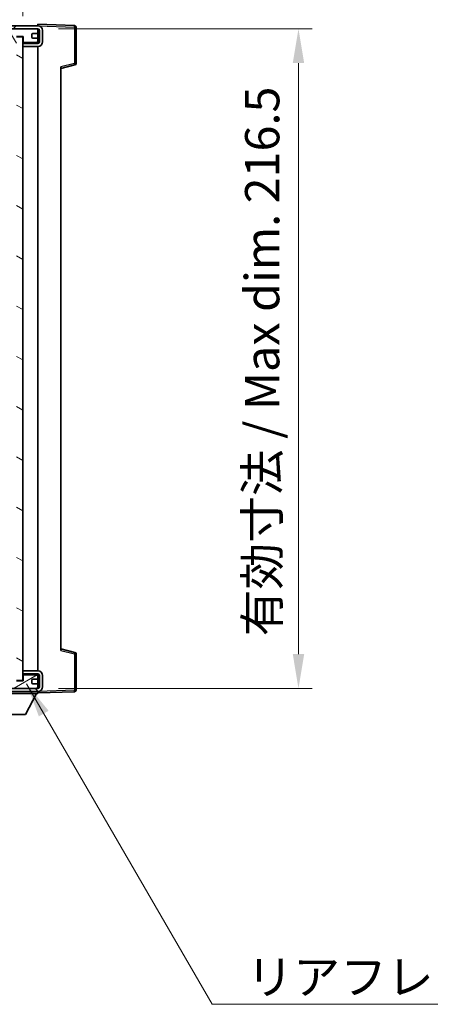
# Model space of a CAD drawing. Units: millimetres. Extents: x -4 to 10623, y 1 to 1265.
# Drawn here: x 2392 to 2527, y 780 to 1103 of the extents above; entities that cross this region are included whole.
import ezdxf

# ---------------------------------------------------------------- set-up
doc = ezdxf.new("R2010")
doc.units = ezdxf.units.MM
for name, color, linetype, lineweight in [('Dimension (ISO)', 7, 'Continuous', 18), ('Dimension (ISO) @ 1', 7, 'Continuous', 18), ('Hatch (ISO)', 1, 'Continuous', 18), ('Symbol (ISO)', 7, 'Continuous', 18), ('Symbol (ISO) @ 1', 7, 'Continuous', 18), ('Visible (ISO)', 7, 'Continuous', 35), ('Visible Narrow (ISO)', 7, 'Continuous', 25)]:
    doc.layers.add(name, color=color, linetype=linetype, lineweight=lineweight)
doc.styles.add('Note Text (TK)', font='MS PGothic.ttf')
doc.dimstyles.new('Default - Method 1b (TK)', dxfattribs={"dimscale": 3, "dimtxt": 2.5, "dimasz": 2.5, "dimexe": 1, "dimexo": 1.5, "dimgap": 1, "dimtad": 1, "dimtoh": 1, "dimrnd": 1e-08, "dimdsep": 46, "dimtxsty": 'Note Text (TK)', "dimcen": 0.09, "dimdle": 5, "dimclrd": 100, "dimclre": 100, "dimclrt": 7, "dimadec": 1, "dimazin": 1, "dimtfac": 1, "dimtmove": 0, "dimatfit": 3, "dimfxl": 1, "dimtolj": 1, "dimlwd": -1, "dimlwe": -1, "dimarcsym": 0})
doc.dimstyles.new('Default - Method 1b (TK)$7', dxfattribs={"dimscale": 3, "dimtxt": 2.5, "dimasz": 2.5, "dimexe": 1, "dimexo": 1.5, "dimgap": 1, "dimtad": 1, "dimtoh": 1, "dimrnd": 1e-08, "dimdsep": 46, "dimtxsty": 'Note Text (TK)', "dimcen": 0.09, "dimdle": 5, "dimclrd": 100, "dimclre": 100, "dimclrt": 7, "dimadec": 1, "dimazin": 1, "dimtfac": 1, "dimtmove": 0, "dimatfit": 3, "dimfxl": 1, "dimtolj": 1, "dimlwd": -1, "dimlwe": -1, "dimarcsym": 0})

# ---------------------------------------------------------------- blocks, each defined once
blk = doc.blocks.new('*D98')
at = {"layer": 'Defpoints', "color": 0}
for p in [(2398.2, 1099.71), (2398.2, 883.21), (2483.7, 883.21)]:
    blk.add_point(p, dxfattribs=at)
at = {"layer": 'Dimension (ISO)', "color": 100}
for p, q in [((2404.95, 1099.71), (2488.2, 1099.71)), ((2483.7, 1088.46), (2483.7, 894.46)), ((2404.95, 883.21), (2488.2, 883.21))]:
    blk.add_line(p, q, dxfattribs=at)
for points in [[(2481.83, 1088.46), (2485.58, 1088.46), (2483.7, 1099.71)], [(2481.83, 894.46), (2485.58, 894.46), (2483.7, 883.21)]]:
    blk.add_solid(points, dxfattribs=at)
at = {"layer": 'Dimension (ISO)', "color": 7, "insert": (2471.79, 900.31), "char_height": 11.25, "attachment_point": 4, "rotation": 90, "style": 'Note Text (TK)'}
blk.add_mtext('\\A1;\\fＭＳ Ｐゴシック|b0|i0;\\H11.2500;有効寸法 / Max dim. 216.5', dxfattribs=at)
blk = doc.blocks.new('*D99')
at = {"layer": 'Defpoints', "color": 0}
for p in [(2410.7, 1122.79), (2410.7, 1100.29), (2393.2, 1097.11)]:
    blk.add_point(p, dxfattribs=at)
at = {"layer": 'Dimension (ISO)', "color": 100}
for p, q in [((2393.2, 1103.86), (2393.2, 1127.29)), ((2410.7, 1107.04), (2410.7, 1127.29)), ((2381.95, 1122.79), (2370.7, 1122.79)), ((2393.2, 1122.79), (2410.7, 1122.79)), ((2421.95, 1122.79), (2433.2, 1122.79))]:
    blk.add_line(p, q, dxfattribs=at)
for points in [[(2381.95, 1124.67), (2381.95, 1120.92), (2393.2, 1122.79)], [(2421.95, 1124.67), (2421.95, 1120.92), (2410.7, 1122.79)]]:
    blk.add_solid(points, dxfattribs=at)
at = {"layer": 'Dimension (ISO)', "color": 7, "insert": (2389.3, 1132.92), "char_height": 11.25, "attachment_point": 4, "style": 'Note Text (TK)'}
blk.add_mtext('\\A1;17.5', dxfattribs=at)

msp = doc.modelspace()

# ---------------------------------------------------------------- hatches: boundary and pattern name
at = {"layer": 'Hatch (ISO)'}
h = msp.add_hatch(dxfattribs=at)
h.set_pattern_fill('ANSI31', color=256, scale=114.3, style=0)
h.set_pattern_definition([(45, (1113.477, -35.384), (-10.10279, 10.10279), [])])
edge = h.paths.add_edge_path()
edge.add_line((2398.2042, 1094.9637), (2393.2042, 1094.9637))
edge.add_line((2393.2042, 1094.9637), (2393.2042, 1093.9637))
edge.add_line((2393.2042, 1093.9637), (2398.2042, 1093.9637))
edge.add_ellipse((2398.2042, 1095.4637), major_axis=(0, -1.5), ratio=1, start_angle=0, end_angle=90)
edge.add_line((2399.7042, 1095.4637), (2399.7042, 1099.2137))
edge.add_ellipse((2398.2042, 1099.2137), major_axis=(1.5, 0), ratio=1, start_angle=0, end_angle=90)
edge.add_line((2398.2042, 1100.7137), (2198.7042, 1100.7137))
edge.add_line((2198.7042, 1100.7137), (2198.7042, 1099.7263))
edge.add_line((2198.7042, 1099.7263), (2198.7042, 1099.7137))
edge.add_line((2198.7042, 1099.7137), (2198.8292, 1099.7137))
edge.add_line((2198.8292, 1099.7137), (2210.4042, 1099.7137))
edge.add_line((2210.4042, 1099.7137), (2378.7042, 1099.7137))
edge.add_line((2378.7042, 1099.7137), (2384.6042, 1099.7137))
edge.add_line((2384.6042, 1099.7137), (2391.1042, 1099.7137))
edge.add_line((2391.1042, 1099.7137), (2397.7042, 1099.7137))
edge.add_line((2397.7042, 1099.7137), (2398.2042, 1099.7137))
edge.add_ellipse((2398.2042, 1099.2137), major_axis=(0, 0.5), ratio=1, start_angle=270, end_angle=360, ccw=False)
edge.add_line((2398.7042, 1099.2137), (2398.7042, 1095.4637))
edge.add_ellipse((2398.2042, 1095.4637), major_axis=(0.5, 0), ratio=1, start_angle=270, end_angle=360, ccw=False)
h = msp.add_hatch(dxfattribs=at)
h.set_pattern_fill('ANSI31', color=256, scale=114.3, angle=75.000175, style=0)
h.set_pattern_definition([(120.0002, (1113.477, -35.384), (-12.37332, -7.14379), [])])
edge = h.paths.add_edge_path()
edge.add_ellipse((2378.7042, 1099.2137), major_axis=(0, 0.5), ratio=1, start_angle=0, end_angle=90)
edge.add_line((2378.2042, 1099.2137), (2378.2042, 1098.0137))
edge.add_ellipse((2378.5042, 1098.0137), major_axis=(-0.3, 0), ratio=1, start_angle=0, end_angle=90)
edge.add_line((2378.5042, 1097.7137), (2379.4042, 1097.7137))
edge.add_ellipse((2379.4042, 1097.4137), major_axis=(0, 0.3), ratio=1, start_angle=270, end_angle=360, ccw=False)
edge.add_line((2379.7042, 1097.4137), (2379.7042, 1096.5137))
edge.add_ellipse((2379.4042, 1096.5137), major_axis=(0.3, 0), ratio=1, start_angle=270, end_angle=360, ccw=False)
edge.add_line((2379.4042, 1096.2137), (2378.5042, 1096.2137))
edge.add_ellipse((2378.5042, 1095.9137), major_axis=(0, 0.3), ratio=1, start_angle=0, end_angle=90)
edge.add_line((2378.2042, 1095.9137), (2378.2042, 1094.7137))
edge.add_ellipse((2378.7042, 1094.7137), major_axis=(-0.5, 0), ratio=1, start_angle=0, end_angle=90)
edge.add_line((2378.7042, 1094.2137), (2381.7286, 1094.2137))
edge.add_ellipse((2381.7286, 1094.6137), major_axis=(0, -0.4), ratio=1, start_angle=0, end_angle=132.45415)
edge.add_ellipse((2383.2042, 1095.9637), major_axis=(-1.1805, -1.08), ratio=1, start_angle=261.020412, end_angle=360, ccw=False)
edge.add_ellipse((2382.1563, 1097.5485), major_axis=(0.1655, -0.2502), ratio=1, start_angle=0, end_angle=60.082872)
edge.add_ellipse((2383.2042, 1097.6137), major_axis=(-0.7486, -0.0465), ratio=1, start_angle=172.885131, end_angle=360, ccw=False)
edge.add_ellipse((2384.2522, 1097.5485), major_axis=(-0.2994, 0.0186), ratio=1, start_angle=0, end_angle=60.082872)
edge.add_ellipse((2383.2042, 1095.9637), major_axis=(0.8825, 1.3346), ratio=1, start_angle=261.020412, end_angle=360, ccw=False)
edge.add_ellipse((2384.6799, 1094.6137), major_axis=(-0.2951, 0.27), ratio=1, start_angle=0, end_angle=132.45415)
edge.add_line((2384.6799, 1094.2137), (2390.7042, 1094.2137))
edge.add_ellipse((2390.7042, 1094.6137), major_axis=(0, -0.4), ratio=1, start_angle=0, end_angle=90)
edge.add_line((2391.1042, 1094.6137), (2391.1042, 1097.2137))
edge.add_line((2391.1042, 1097.2137), (2393.3042, 1097.2137))
edge.add_line((2393.3042, 1097.2137), (2393.3042, 1095.6137))
edge.add_ellipse((2393.7042, 1095.6137), major_axis=(-0.4, 0), ratio=1, start_angle=0, end_angle=90)
edge.add_line((2393.7042, 1095.2137), (2397.7042, 1095.2137))
edge.add_ellipse((2397.7042, 1095.7137), major_axis=(0, -0.5), ratio=1, start_angle=0, end_angle=90)
edge.add_line((2398.2042, 1095.7137), (2398.2042, 1096.4137))
edge.add_ellipse((2397.9042, 1096.4137), major_axis=(0.3, 0), ratio=1, start_angle=0, end_angle=90)
edge.add_line((2397.9042, 1096.7137), (2396.5042, 1096.7137))
edge.add_ellipse((2396.5042, 1097.0137), major_axis=(0, -0.3), ratio=1, start_angle=270, end_angle=360, ccw=False)
edge.add_line((2396.2042, 1097.0137), (2396.2042, 1097.9137))
edge.add_ellipse((2396.5042, 1097.9137), major_axis=(-0.3, 0), ratio=1, start_angle=270, end_angle=360, ccw=False)
edge.add_line((2396.5042, 1098.2137), (2397.9042, 1098.2137))
edge.add_ellipse((2397.9042, 1098.5137), major_axis=(0, -0.3), ratio=1, start_angle=0, end_angle=90)
edge.add_line((2398.2042, 1098.5137), (2398.2042, 1099.2137))
edge.add_ellipse((2397.7042, 1099.2137), major_axis=(0.5, 0), ratio=1, start_angle=0, end_angle=90)
edge.add_line((2397.7042, 1099.7137), (2391.1042, 1099.7137))
edge.add_ellipse((2391.1042, 1097.7137), major_axis=(0, 2), ratio=1, start_angle=0, end_angle=90)
edge.add_line((2389.1042, 1097.7137), (2389.1042, 1096.5137))
edge.add_ellipse((2388.8042, 1096.5137), major_axis=(0.3, 0), ratio=1, start_angle=270, end_angle=360, ccw=False)
edge.add_line((2388.8042, 1096.2137), (2386.9042, 1096.2137))
edge.add_ellipse((2386.9042, 1096.5137), major_axis=(0, -0.3), ratio=1, start_angle=270, end_angle=360, ccw=False)
edge.add_line((2386.6042, 1096.5137), (2386.6042, 1097.7137))
edge.add_ellipse((2384.6042, 1097.7137), major_axis=(2, 0), ratio=1, start_angle=0, end_angle=90)
edge.add_line((2384.6042, 1099.7137), (2378.7042, 1099.7137))
h = msp.add_hatch(dxfattribs=at)
h.set_pattern_fill('ANSI31', color=256, scale=114.3, angle=105.000246, style=0)
h.set_pattern_definition([(150.0002, (1113.477, -35.384), (-7.1437, -12.37337), [])])
h.paths.add_polyline_path([(2393.2042, 1097.1137), (2391.2042, 1097.1137), (2391.2042, 885.8137), (2393.2042, 885.8137), (2393.2042, 887.9637), (2393.2042, 888.9637), (2393.2042, 1093.9637), (2393.2042, 1094.9637)])
h = msp.add_hatch(dxfattribs=at)
h.set_pattern_fill('ANSI31', color=256, scale=114.3, angle=90.00021, style=0)
h.set_pattern_definition([(135.0002, (1113.477, -35.384), (-10.10275, -10.10283), [])])
edge = h.paths.add_edge_path()
edge.add_line((2393.2042, 887.9637), (2398.2042, 887.9637))
edge.add_ellipse((2398.2042, 887.4637), major_axis=(0, 0.5), ratio=1, start_angle=270, end_angle=360, ccw=False)
edge.add_line((2398.7042, 887.4637), (2398.7042, 883.7137))
edge.add_ellipse((2398.2042, 883.7137), major_axis=(0.5, 0), ratio=1, start_angle=270, end_angle=360, ccw=False)
edge.add_line((2398.2042, 883.2137), (2397.7042, 883.2137))
edge.add_line((2397.7042, 883.2137), (2391.1042, 883.2137))
edge.add_line((2391.1042, 883.2137), (2384.6042, 883.2137))
edge.add_line((2384.6042, 883.2137), (2378.7042, 883.2137))
edge.add_line((2378.7042, 883.2137), (2210.4042, 883.2137))
edge.add_line((2210.4042, 883.2137), (2198.8292, 883.2137))
edge.add_line((2198.8292, 883.2137), (2198.7042, 883.2137))
edge.add_line((2198.7042, 883.2137), (2198.7042, 883.2011))
edge.add_line((2198.7042, 883.2011), (2198.7042, 882.2137))
edge.add_line((2198.7042, 882.2137), (2398.2042, 882.2137))
edge.add_ellipse((2398.2042, 883.7137), major_axis=(0, -1.5), ratio=1, start_angle=0, end_angle=90)
edge.add_line((2399.7042, 883.7137), (2399.7042, 887.4637))
edge.add_ellipse((2398.2042, 887.4637), major_axis=(1.5, 0), ratio=1, start_angle=0, end_angle=90)
edge.add_line((2398.2042, 888.9637), (2393.2042, 888.9637))
edge.add_line((2393.2042, 888.9637), (2393.2042, 887.9637))
h = msp.add_hatch(dxfattribs=at)
h.set_pattern_fill('ANSI31', color=256, scale=114.3, angle=-14.999978, style=0)
h.set_pattern_definition([(30, (1113.477, -35.384), (-7.14375, 12.37334), [])])
edge = h.paths.add_edge_path()
edge.add_ellipse((2378.7042, 883.7137), major_axis=(-0.5, 0), ratio=1, start_angle=0, end_angle=90)
edge.add_line((2378.7042, 883.2137), (2384.6042, 883.2137))
edge.add_ellipse((2384.6042, 885.2137), major_axis=(0, -2), ratio=1, start_angle=0, end_angle=90)
edge.add_line((2386.6042, 885.2137), (2386.6042, 886.4137))
edge.add_ellipse((2386.9042, 886.4137), major_axis=(-0.3, 0), ratio=1, start_angle=270, end_angle=360, ccw=False)
edge.add_line((2386.9042, 886.7137), (2388.8042, 886.7137))
edge.add_ellipse((2388.8042, 886.4137), major_axis=(0, 0.3), ratio=1, start_angle=270, end_angle=360, ccw=False)
edge.add_line((2389.1042, 886.4137), (2389.1042, 885.2137))
edge.add_ellipse((2391.1042, 885.2137), major_axis=(-2, 0), ratio=1, start_angle=0, end_angle=90)
edge.add_line((2391.1042, 883.2137), (2397.7042, 883.2137))
edge.add_ellipse((2397.7042, 883.7137), major_axis=(0, -0.5), ratio=1, start_angle=0, end_angle=90)
edge.add_line((2398.2042, 883.7137), (2398.2042, 884.4137))
edge.add_ellipse((2397.9042, 884.4137), major_axis=(0.3, 0), ratio=1, start_angle=0, end_angle=90)
edge.add_line((2397.9042, 884.7137), (2396.5042, 884.7137))
edge.add_ellipse((2396.5042, 885.0137), major_axis=(0, -0.3), ratio=1, start_angle=270, end_angle=360, ccw=False)
edge.add_line((2396.2042, 885.0137), (2396.2042, 885.9137))
edge.add_ellipse((2396.5042, 885.9137), major_axis=(-0.3, 0), ratio=1, start_angle=270, end_angle=360, ccw=False)
edge.add_line((2396.5042, 886.2137), (2397.9042, 886.2137))
edge.add_ellipse((2397.9042, 886.5137), major_axis=(0, -0.3), ratio=1, start_angle=0, end_angle=90)
edge.add_line((2398.2042, 886.5137), (2398.2042, 887.2137))
edge.add_ellipse((2397.7042, 887.2137), major_axis=(0.5, 0), ratio=1, start_angle=0, end_angle=90)
edge.add_line((2397.7042, 887.7137), (2393.7042, 887.7137))
edge.add_ellipse((2393.7042, 887.3137), major_axis=(0, 0.4), ratio=1, start_angle=0, end_angle=90)
edge.add_line((2393.3042, 887.3137), (2393.3042, 885.7137))
edge.add_line((2393.3042, 885.7137), (2391.1042, 885.7137))
edge.add_line((2391.1042, 885.7137), (2391.1042, 888.3137))
edge.add_ellipse((2390.7042, 888.3137), major_axis=(0.4, 0), ratio=1, start_angle=0, end_angle=90)
edge.add_line((2390.7042, 888.7137), (2384.6799, 888.7137))
edge.add_ellipse((2384.6799, 888.3137), major_axis=(0, 0.4), ratio=1, start_angle=0, end_angle=132.45415)
edge.add_ellipse((2383.2042, 886.9637), major_axis=(1.1805, 1.08), ratio=1, start_angle=261.020412, end_angle=360, ccw=False)
edge.add_ellipse((2384.2522, 885.3788), major_axis=(-0.1655, 0.2502), ratio=1, start_angle=0, end_angle=60.082872)
edge.add_ellipse((2383.2042, 885.3137), major_axis=(0.7486, 0.0465), ratio=1, start_angle=172.885131, end_angle=360, ccw=False)
edge.add_ellipse((2382.1563, 885.3788), major_axis=(0.2994, -0.0186), ratio=1, start_angle=0, end_angle=60.082872)
edge.add_ellipse((2383.2042, 886.9637), major_axis=(-0.8825, -1.3346), ratio=1, start_angle=261.020412, end_angle=360, ccw=False)
edge.add_ellipse((2381.7286, 888.3137), major_axis=(0.2951, -0.27), ratio=1, start_angle=0, end_angle=132.45415)
edge.add_line((2381.7286, 888.7137), (2378.7042, 888.7137))
edge.add_ellipse((2378.7042, 888.2137), major_axis=(0, 0.5), ratio=1, start_angle=0, end_angle=90)
edge.add_line((2378.2042, 888.2137), (2378.2042, 887.0137))
edge.add_ellipse((2378.5042, 887.0137), major_axis=(-0.3, 0), ratio=1, start_angle=0, end_angle=90)
edge.add_line((2378.5042, 886.7137), (2379.4042, 886.7137))
edge.add_ellipse((2379.4042, 886.4137), major_axis=(0, 0.3), ratio=1, start_angle=270, end_angle=360, ccw=False)
edge.add_line((2379.7042, 886.4137), (2379.7042, 885.5137))
edge.add_ellipse((2379.4042, 885.5137), major_axis=(0.3, 0), ratio=1, start_angle=270, end_angle=360, ccw=False)
edge.add_line((2379.4042, 885.2137), (2378.5042, 885.2137))
edge.add_ellipse((2378.5042, 884.9137), major_axis=(0, 0.3), ratio=1, start_angle=0, end_angle=90)
edge.add_line((2378.2042, 884.9137), (2378.2042, 883.7137))

# ---------------------------------------------------------------- linework, layer by layer
at = {"layer": 'Visible (ISO)'}
for p, q in [((2398.2042, 1100.7137), (2198.7042, 1100.7137)), ((2198.7042, 1099.7137), (2398.2042, 1099.7137)), ((2397.7042, 1099.7137), (2391.1042, 1099.7137)), ((2398.2042, 1100.714), (2398.2042, 1101.2137)), ((2410.2217, 1100.794), (2398.2042, 1101.2137)), ((2398.2042, 1100.7137), (2398.2042, 1100.714)), ((2398.2042, 1099.2137), (2398.2042, 1099.7137)), ((2398.2042, 1098.5137), (2398.2042, 1099.2137)), ((2398.7042, 1099.2137), (2398.7042, 1095.4637)), ((2399.7042, 1095.4637), (2399.7042, 1099.2137)), ((2410.7042, 1088.3827), (2410.7042, 1100.2943)), ((2391.1042, 1097.2137), (2393.3042, 1097.2137)), ((2393.2042, 1097.1137), (2391.2042, 1097.1137)), ((2393.2042, 885.8137), (2393.2042, 1097.1137)), ((2393.3042, 1097.2137), (2393.3042, 1095.6137)), ((2396.2042, 1097.0137), (2396.2042, 1097.9137)), ((2396.5042, 1098.2137), (2397.9042, 1098.2137)), ((2397.9042, 1096.7137), (2396.5042, 1096.7137)), ((2398.2042, 1096.4137), (2398.2042, 1098.5137)), ((2398.2042, 1095.7137), (2398.2042, 1096.4137)), ((2398.2042, 1094.9637), (2393.2042, 1094.9637)), ((2393.2042, 1094.9637), (2393.2042, 1093.9637)), ((2393.2042, 1093.9637), (2398.2042, 1093.9637)), ((2393.7042, 1095.2137), (2397.7042, 1095.2137)), ((2398.2042, 1094.9637), (2398.2042, 1095.7137)), ((2398.2042, 888.9637), (2398.2042, 1093.9637)), ((2405.7042, 1086.7137), (2410.3283, 1087.8984)), ((2405.7042, 1087.2254), (2405.7042, 895.702)), ((2410.3283, 895.029), (2405.7042, 896.2137)), ((2410.7042, 882.633), (2410.7042, 894.5447)), ((2398.2042, 888.9637), (2393.2042, 888.9637)), ((2393.2042, 888.9637), (2393.2042, 887.9637)), ((2393.3042, 885.7137), (2391.1042, 885.7137)), ((2391.2042, 885.8137), (2393.2042, 885.8137)), ((2393.2042, 887.9637), (2398.2042, 887.9637)), ((2393.3042, 887.3137), (2393.3042, 885.7137)), ((2397.7042, 887.7137), (2393.7042, 887.7137)), ((2396.2042, 885.0137), (2396.2042, 885.9137)), ((2396.5042, 886.2137), (2397.9042, 886.2137)), ((2398.2042, 887.2137), (2398.2042, 887.9637)), ((2398.2042, 886.5137), (2398.2042, 887.2137)), ((2398.2042, 884.4137), (2398.2042, 886.5137)), ((2398.7042, 887.4637), (2398.7042, 883.7137)), ((2399.7042, 883.7137), (2399.7042, 887.4637)), ((2398.2042, 883.2137), (2198.7042, 883.2137)), ((2391.1042, 883.2137), (2397.7042, 883.2137)), ((2397.9042, 884.7137), (2396.5042, 884.7137)), ((2398.2042, 883.7137), (2398.2042, 884.4137)), ((2398.2042, 883.2137), (2398.2042, 883.7137)), ((2198.7042, 882.2137), (2398.2042, 882.2137)), ((2377.6042, 881.5137), (2398.2042, 881.5137)), ((2394.1542, 874.6137), (2397.7042, 881.5137)), ((2398.2042, 882.2137), (2398.2042, 881.5137)), ((2398.2042, 881.7137), (2410.2217, 882.1334)), ((2381.6542, 874.6137), (2394.1542, 874.6137))]:
    msp.add_line(p, q, dxfattribs=at)
for centre, radius, start, end in [((2397.7042, 1099.2137), 0.5, 0, 90), ((2398.2042, 1099.2137), 1.5, 0, 90), ((2398.2042, 1099.2137), 0.5, 0, 90), ((2410.2042, 1100.2943), 0.5, 0, 88), ((2396.5042, 1097.9137), 0.3, 90, 180), ((2396.5042, 1097.0137), 0.3, 180, 270), ((2397.9042, 1098.5137), 0.3, 270, 0), ((2397.9042, 1096.4137), 0.3, 0, 90), ((2393.7042, 1095.6137), 0.4, 180, 270), ((2397.7042, 1095.7137), 0.5, 270, 0), ((2398.2042, 1095.4637), 1.5, 270, 0), ((2398.2042, 1095.4637), 0.5, 270, 0), ((2410.2042, 1088.3827), 0.5, 284.37, 0), ((2410.2042, 894.5447), 0.5, 0, 75.63), ((2398.2042, 887.4637), 1.5, 0, 90), ((2393.7042, 887.3137), 0.4, 90, 180), ((2396.5042, 885.9137), 0.3, 90, 180), ((2397.7042, 887.2137), 0.5, 0, 90), ((2397.9042, 886.5137), 0.3, 270, 0), ((2398.2042, 887.4637), 0.5, 0, 90), ((2396.5042, 885.0137), 0.3, 180, 270), ((2397.7042, 883.7137), 0.5, 270, 0), ((2397.9042, 884.4137), 0.3, 0, 90), ((2398.2042, 883.7137), 0.5, 270, 0), ((2398.2042, 883.7137), 1.5, 270, 0), ((2410.2042, 882.633), 0.5, 272, 0)]:
    msp.add_arc(centre, radius, start, end, dxfattribs=at)
at = {"layer": 'Visible Narrow (ISO)'}
for p, q in [((2398.1625, 1099.4137), (2398.2042, 1099.4137)), ((2398.2042, 1100.714), (2398.2138, 1100.7137)), ((2398.2993, 1100.7107), (2410.2217, 1100.2943)), ((2410.2217, 1100.2943), (2410.2217, 1088.3827)), ((2410.2217, 1100.2943), (2410.7042, 1100.2943)), ((2410.2217, 1088.3827), (2405.7042, 1087.2254)), ((2410.7042, 1088.3827), (2410.2217, 1088.3827)), ((2405.7042, 895.702), (2410.2217, 894.5447)), ((2410.2217, 894.5447), (2410.7042, 894.5447)), ((2410.2217, 894.5447), (2410.2217, 882.633)), ((2398.1625, 883.5137), (2398.2042, 883.5137)), ((2410.2217, 882.633), (2398.2993, 882.2167)), ((2410.7042, 882.633), (2410.2217, 882.633)), ((2398.2138, 882.2137), (2398.2042, 882.2134))]:
    msp.add_line(p, q, dxfattribs=at)
for centre, major_axis, ratio, start_param, end_param in [((2410.2042, 1100.2943), (0.0174, 0.4997), 0.03487826, 4.71360696, 6.28318531), ((2410.2042, 1088.3827), (0.1241, -0.4844), 0.03380887, 0, 1.56213477), ((2410.2042, 894.5447), (0.1241, 0.4844), 0.03380887, 4.72105054, 6.28318531), ((2410.2042, 882.633), (0.0174, -0.4997), 0.03487826, 0, 1.56957835)]:
    msp.add_ellipse(centre, major_axis=major_axis, ratio=ratio, start_param=start_param, end_param=end_param, dxfattribs=at)

# ---------------------------------------------------------------- texts
at = {"layer": 'Symbol (ISO)', "color": 7, "insert": (2466.6633, 794.1056), "char_height": 11.25, "width": 201.513162, "attachment_point": 1, "line_spacing_factor": 1.5, "style": 'Note Text (TK)'}
msp.add_mtext('{\\fＭＳ Ｐゴシック|b0|i0;リアフレーム2 / Rear frame2}', dxfattribs=at)

# ---------------------------------------------------------------- dimensions: what is measured, and where the dimension line sits
at = {"layer": 'Dimension (ISO) @ 1', "color": 100}
dim = msp.add_linear_dim(base=(2410.7042, 1122.7943), p1=(2393.2042, 1097.1137), p2=(2410.7042, 1100.2943), dimstyle='Default - Method 1b (TK)', override={"dimscale": 1, "dimtxt": 11.25, "dimasz": 11.25, "dimexe": 4.5, "dimexo": 6.75, "dimgap": 4.5, "dimtoh": 0, "dimdec": 2, "dimcen": 0.405, "dimtol": 0, "dimlim": 0, "dimtp": 0, "dimtm": 0, "dimtdec": 2, "dimtix": 0, "dimtofl": 1, "dimtmove": 0, "dimatfit": 1}, dxfattribs=at)
dim.commit()
dim.dimension.update_dxf_attribs({"geometry": '*D99', "text_midpoint": (2401.9542, 1122.7943), "dimtype": 128})
dim = msp.add_linear_dim(base=(2483.7042, 883.2137), p1=(2398.2042, 1099.7137), p2=(2398.2042, 883.2137), angle=270, text='\\fＭＳ Ｐゴシック|b0|i0;\\H11.2500;有効寸法 / Max dim. <>', dimstyle='Default - Method 1b (TK)', override={"dimscale": 1, "dimtxt": 11.25, "dimasz": 11.25, "dimexe": 4.5, "dimexo": 6.75, "dimgap": 4.5, "dimtoh": 0, "dimdec": 2, "dimcen": 0.405, "dimtol": 0, "dimlim": 0, "dimtp": 0, "dimtm": 0, "dimtdec": 2, "dimtix": 0, "dimtofl": 0, "dimtmove": 0, "dimatfit": 1}, dxfattribs=at)
dim.commit()
dim.dimension.update_dxf_attribs({"geometry": '*D98', "text_midpoint": (2483.7042, 991.4637), "dimtype": 128})

# ---------------------------------------------------------------- leaders
at = {"layer": 'Symbol (ISO) @ 1', "color": 100, "annotation_type": 0, "has_hookline": 1, "hookline_direction": 0, "text_width": 193.1037}
msp.add_leader([(2394.4556, 884.6874), (2455.4133, 779.5093), (2466.6633, 779.5093)], dimstyle='Default - Method 1b (TK)$7', override={"dimscale": 1, "dimtxt": 11.25, "dimasz": 11.25, "dimgap": 0, "dimtad": 1}, dxfattribs=at)

doc.saveas('drawing.dxf')
